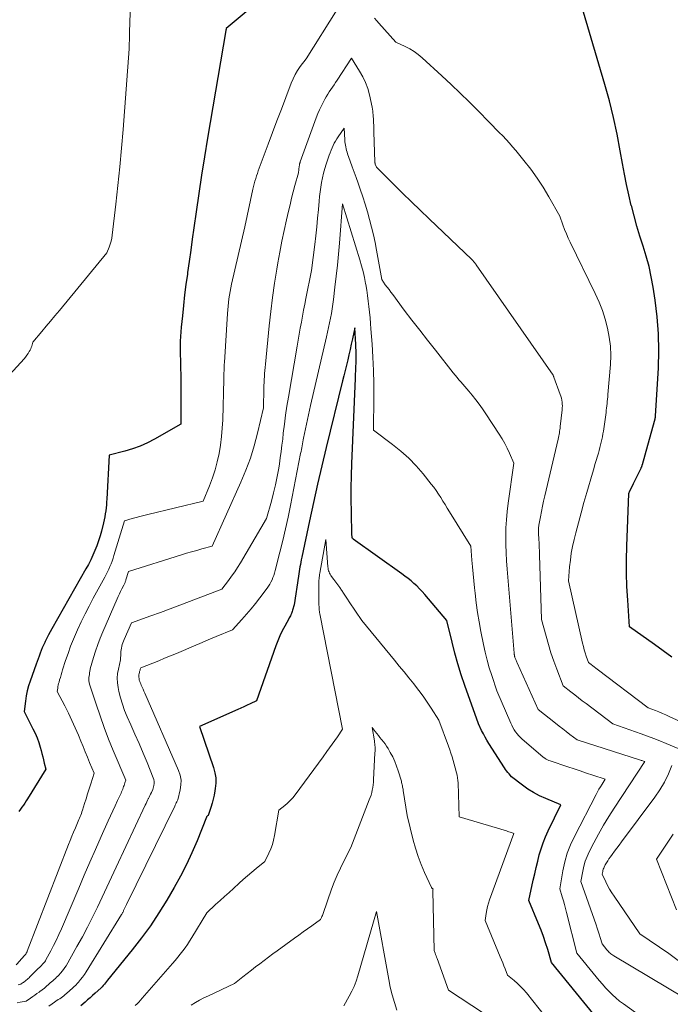
# Model space of a CAD drawing. Units: feet. Extents: x 1166672 to 1171672, y 7068870 to 7076370.
# Drawn here: x 1167310 to 1167478, y 7069450 to 7069705 of the extents above; entities that cross this region are included whole.
import ezdxf

# ---------------------------------------------------------------- set-up
doc = ezdxf.new("R2010")
doc.units = ezdxf.units.FT
doc.header["$MEASUREMENT"] = 0
doc.layers.add('Level 44', color=7, linetype='Continuous', lineweight=0)
doc.layers.add('Level 45', color=7, linetype='Continuous', lineweight=0)

msp = doc.modelspace()

# ---------------------------------------------------------------- linework, layer by layer
at = {"layer": 'Level 44', "color": 32, "linetype": 'Continuous', "lineweight": 30, "flags": 128}
for points, elevation in [([(1167385.61, 7069721.48), (1167362.99, 7069702.59), (1167362.98, 7069702.56), (1167362.97, 7069702.49), (1167362.96, 7069702.35), (1167362.95, 7069702.28), (1167362.94, 7069702.21), (1167362.93, 7069702.14), (1167362.92, 7069702.07), (1167358.15, 7069674.19), (1167357.37, 7069669.45), (1167356.61, 7069664.71), (1167355.91, 7069659.96), (1167355.23, 7069655.2), (1167354.66, 7069651.05), (1167354.25, 7069648.15), (1167353.85, 7069645.26), (1167353.44, 7069642.37), (1167353.03, 7069639.48), (1167352.97, 7069639.06), (1167352.61, 7069636.38), (1167352.26, 7069633.69), (1167351.95, 7069631.01), (1167351.67, 7069628.32), (1167351.37, 7069625.34), (1167351.27, 7069624.13), (1167351.19, 7069622.93), (1167351.14, 7069621.72), (1167351.12, 7069620.51), (1167351.12, 7069620.49), (1167351.13, 7069619.29), (1167351.14, 7069618.1), (1167351.16, 7069616.9), (1167351.19, 7069615.71), (1167351.22, 7069614.51), (1167351.25, 7069613.32), (1167351.26, 7069612.13), (1167351.26, 7069610.93), (1167351.24, 7069600.3), (1167344.5, 7069596.43), (1167342.65, 7069595.47), (1167340.77, 7069594.61), (1167338.82, 7069593.91), (1167336.83, 7069593.31), (1167332.78, 7069592.26), (1167332.15, 7069580.95), (1167332.1, 7069580.18), (1167332.04, 7069579.41), (1167331.96, 7069578.64), (1167331.87, 7069577.87), (1167331.76, 7069577.1), (1167331.63, 7069576.34), (1167331.47, 7069575.58), (1167331.3, 7069574.83), (1167330.75, 7069572.67), (1167330.4, 7069571.39), (1167330.01, 7069570.13), (1167329.56, 7069568.88), (1167329.08, 7069567.64), (1167328.54, 7069566.42), (1167327.98, 7069565.22), (1167327.37, 7069564.04), (1167326.73, 7069562.87), (1167317.95, 7069547.42), (1167317.5, 7069546.61), (1167317.06, 7069545.8), (1167316.65, 7069544.98), (1167316.24, 7069544.15), (1167316.09, 7069543.84), (1167315.78, 7069543.16), (1167315.47, 7069542.47), (1167315.19, 7069541.77), (1167314.91, 7069541.07), (1167314.65, 7069540.36), (1167314.39, 7069539.66), (1167314.13, 7069538.95), (1167313.88, 7069538.24), (1167312.34, 7069533.9), (1167311.94, 7069532.63), (1167311.59, 7069531.34), (1167311.32, 7069530.04), (1167311.1, 7069528.72), (1167310.75, 7069526.06), (1167313.06, 7069521.54), (1167313.61, 7069520.39), (1167314.11, 7069519.22), (1167314.53, 7069518.02), (1167314.91, 7069516.8), (1167315.14, 7069515.94), (1167315.36, 7069515.13), (1167315.57, 7069514.32), (1167315.77, 7069513.51), (1167315.96, 7069512.7), (1167316.34, 7069511.07), (1167311.68, 7069503.46), (1167311.32, 7069502.9), (1167310.96, 7069502.35), (1167310.58, 7069501.81), (1167310.2, 7069501.27), (1167309.8, 7069500.74), (1167309.42, 7069500.21)], 2260), ([(1167478.22, 7069540.08), (1167476, 7069541.71), (1167473.77, 7069543.31), (1167467.31, 7069547.88), (1167466.81, 7069554.83), (1167466.62, 7069558.31), (1167466.51, 7069561.79), (1167466.51, 7069565.27), (1167466.59, 7069568.75), (1167467.12, 7069582.39), (1167467.21, 7069582.65), (1167467.26, 7069582.77), (1167468.29, 7069584.98), (1167470.27, 7069588.95), (1167470.32, 7069589.06), (1167470.37, 7069589.17), (1167470.42, 7069589.29), (1167470.47, 7069589.4), (1167470.51, 7069589.52), (1167470.55, 7069589.64), (1167470.58, 7069589.76), (1167470.62, 7069589.88), (1167471.97, 7069594.87), (1167473.91, 7069601.66), (1167473.92, 7069601.72), (1167473.95, 7069601.93), (1167473.97, 7069602.04), (1167473.98, 7069602.15), (1167473.99, 7069602.26), (1167474, 7069602.37), (1167474.73, 7069614.84), (1167474.84, 7069619.24), (1167474.78, 7069623.64), (1167474.43, 7069628.02), (1167473.9, 7069632.39), (1167473.38, 7069635.73), (1167472.9, 7069638.41), (1167472.33, 7069641.07), (1167471.62, 7069643.7), (1167470.82, 7069646.31), (1167469.98, 7069648.91), (1167469.19, 7069651.52), (1167468.45, 7069654.15), (1167467.76, 7069656.79), (1167467.74, 7069656.86), (1167467.1, 7069659.55), (1167466.5, 7069662.25), (1167465.96, 7069664.96), (1167465.46, 7069667.68), (1167464.9, 7069670.93), (1167464.08, 7069675.27), (1167463.16, 7069679.58), (1167462.09, 7069683.85), (1167460.91, 7069688.11), (1167455.39, 7069706.8)], 2260), ([(1167458.14, 7069447.62), (1167447.09, 7069461.15), (1167446.12, 7069464.51), (1167445.6, 7069466.18), (1167445.05, 7069467.84), (1167444.44, 7069469.47), (1167443.78, 7069471.1), (1167441.21, 7069477.18), (1167442.39, 7069482.44), (1167442.77, 7069484.07), (1167443.15, 7069485.69), (1167443.54, 7069487.31), (1167443.95, 7069488.93), (1167444.4, 7069490.53), (1167444.93, 7069492.11), (1167445.55, 7069493.65), (1167446.23, 7069495.17), (1167449.52, 7069501.87), (1167445.62, 7069503.49), (1167444.03, 7069504.23), (1167442.49, 7069505.05), (1167441.02, 7069505.98), (1167439.59, 7069507), (1167436.81, 7069509.16), (1167436.13, 7069509.89), (1167435.8, 7069510.27), (1167435.49, 7069510.65), (1167435.2, 7069511.05), (1167434.92, 7069511.47), (1167430.93, 7069517.76), (1167430.43, 7069518.57), (1167429.94, 7069519.4), (1167429.49, 7069520.24), (1167429.05, 7069521.1), (1167428.21, 7069522.82), (1167424.69, 7069532.78), (1167423.77, 7069535.54), (1167422.9, 7069538.31), (1167422.13, 7069541.11), (1167421.41, 7069543.92), (1167420.07, 7069549.58), (1167414.35, 7069556.3), (1167413.69, 7069557.05), (1167413.01, 7069557.77), (1167412.29, 7069558.47), (1167411.55, 7069559.15), (1167410.79, 7069559.79), (1167410.02, 7069560.43), (1167409.23, 7069561.03), (1167408.42, 7069561.62), (1167395.8, 7069570.56), (1167395.71, 7069570.7), (1167395.67, 7069570.77), (1167395.64, 7069570.85), (1167395.61, 7069570.93), (1167395.59, 7069571.01), (1167395.58, 7069571.1), (1167395.56, 7069571.23), (1167395.54, 7069571.36), (1167395.53, 7069571.49), (1167395.53, 7069571.62), (1167395.38, 7069577.61), (1167395.33, 7069580.73), (1167395.33, 7069583.86), (1167395.39, 7069586.98), (1167395.49, 7069590.1), (1167396.43, 7069612.12), (1167396.47, 7069613.13), (1167396.5, 7069614.13), (1167396.54, 7069615.14), (1167396.57, 7069616.15), (1167396.6, 7069617.3), (1167396.61, 7069617.73), (1167396.61, 7069618.16), (1167396.61, 7069618.6), (1167396.59, 7069619.03), (1167396.59, 7069619.07), (1167396.57, 7069619.52), (1167396.55, 7069619.98), (1167396.52, 7069620.43), (1167396.5, 7069620.88), (1167396.23, 7069625.21), (1167395.65, 7069622.36), (1167395.36, 7069620.99), (1167395.06, 7069619.63), (1167394.75, 7069618.26), (1167394.43, 7069616.9), (1167394.11, 7069615.54), (1167393.78, 7069614.18), (1167393.44, 7069612.82), (1167393.11, 7069611.46), (1167388.86, 7069594.25), (1167387.72, 7069589.53), (1167386.61, 7069584.8), (1167385.55, 7069580.07), (1167384.53, 7069575.32), (1167382.55, 7069565.88), (1167382.42, 7069565.27), (1167382.3, 7069564.66), (1167382.19, 7069564.05), (1167382.08, 7069563.44), (1167381.98, 7069562.83), (1167381.88, 7069562.21), (1167381.78, 7069561.6), (1167381.69, 7069560.99), (1167380.57, 7069553.63), (1167380.18, 7069552.2), (1167380.09, 7069551.9), (1167379.99, 7069551.61), (1167379.87, 7069551.33), (1167379.74, 7069551.05), (1167379.6, 7069550.77), (1167379.46, 7069550.5), (1167379.31, 7069550.22), (1167379.16, 7069549.95), (1167378.13, 7069548.06), (1167377.5, 7069546.83), (1167376.9, 7069545.58), (1167376.37, 7069544.31), (1167375.88, 7069543.01), (1167370.86, 7069528.79), (1167369.24, 7069528.02), (1167368.43, 7069527.64), (1167367.61, 7069527.26), (1167366.8, 7069526.89), (1167365.98, 7069526.52), (1167356.09, 7069522.11), (1167359.72, 7069511.53), (1167360.07, 7069510.19), (1167360.29, 7069508.84), (1167360.3, 7069507.47), (1167360.18, 7069506.09), (1167360.07, 7069505.47), (1167359.87, 7069504.4), (1167359.63, 7069503.33), (1167359.35, 7069502.28), (1167359.03, 7069501.23), (1167358.35, 7069499.15), (1167358.16, 7069499.02), (1167358.08, 7069498.95), (1167358.01, 7069498.87), (1167357.95, 7069498.78), (1167357.9, 7069498.68), (1167355.47, 7069492.62), (1167354.15, 7069489.52), (1167352.74, 7069486.46), (1167351.2, 7069483.46), (1167349.56, 7069480.51), (1167347.68, 7069477.28), (1167345.62, 7069473.93), (1167343.46, 7069470.65), (1167341.15, 7069467.48), (1167338.73, 7069464.38), (1167332.34, 7069456.54), (1167331.8, 7069455.84), (1167331.52, 7069455.5), (1167331.23, 7069455.16), (1167330.93, 7069454.85), (1167330.61, 7069454.54), (1167329.12, 7069453.17), (1167328.48, 7069452.59), (1167327.83, 7069452.01), (1167327.17, 7069451.45), (1167326.51, 7069450.89), (1167325.39, 7069449.96)], 2250)]:
    msp.add_lwpolyline(points, dxfattribs=dict(at, elevation=elevation))
at = {"layer": 'Level 45', "color": 32, "linetype": 'Continuous', "lineweight": 0, "flags": 128}
for points, elevation in [([(1167338.32, 7069711.77), (1167338.02, 7069701.67), (1167338, 7069700.94), (1167337.98, 7069700.21), (1167337.97, 7069699.48), (1167337.96, 7069698.76), (1167337.94, 7069697.3), (1167336.34, 7069676.51), (1167335.94, 7069671.68), (1167335.5, 7069666.85), (1167335.01, 7069662.03), (1167334.48, 7069657.21), (1167333.55, 7069649.19), (1167333.42, 7069648.4), (1167333.26, 7069647.61), (1167333.04, 7069646.85), (1167332.77, 7069646.09), (1167332.18, 7069644.59), (1167319.88, 7069629.67), (1167318.75, 7069628.31), (1167317.61, 7069626.94), (1167316.47, 7069625.59), (1167315.33, 7069624.23), (1167313.03, 7069621.53), (1167312.85, 7069620.82), (1167312.75, 7069620.47), (1167312.63, 7069620.13), (1167312.48, 7069619.79), (1167312.31, 7069619.47), (1167312.1, 7069619.09), (1167311.8, 7069618.59), (1167311.47, 7069618.11), (1167311.12, 7069617.65), (1167310.74, 7069617.2), (1167307.05, 7069613.16)], 2262), ([(1167391.73, 7069707.48), (1167383.66, 7069694.72), (1167382.17, 7069692.75), (1167381.47, 7069691.73), (1167380.83, 7069690.69), (1167380.28, 7069689.59), (1167379.8, 7069688.46), (1167378.4, 7069684.74), (1167377.27, 7069681.72), (1167376.14, 7069678.7), (1167375, 7069675.68), (1167373.87, 7069672.66), (1167371.56, 7069666.48), (1167371.31, 7069665.81), (1167371.08, 7069665.14), (1167370.85, 7069664.47), (1167370.63, 7069663.79), (1167370.43, 7069663.11), (1167370.24, 7069662.42), (1167370.07, 7069661.73), (1167369.91, 7069661.04), (1167367.84, 7069651.29), (1167364.4, 7069636.45), (1167364.2, 7069635.52), (1167364.01, 7069634.58), (1167363.85, 7069633.65), (1167363.71, 7069632.71), (1167363.58, 7069631.76), (1167363.48, 7069630.82), (1167363.39, 7069629.87), (1167363.32, 7069628.92), (1167362.54, 7069616.24), (1167362.51, 7069615.71), (1167362.49, 7069615.17), (1167362.46, 7069614.64), (1167362.45, 7069614.11), (1167362.43, 7069613.57), (1167362.42, 7069613.04), (1167362.4, 7069612.51), (1167362.39, 7069611.97), (1167362.1, 7069601.45), (1167361.99, 7069599.26), (1167361.81, 7069597.07), (1167361.53, 7069594.9), (1167361.18, 7069592.73), (1167361.17, 7069592.69), (1167360.71, 7069590.57), (1167360.15, 7069588.47), (1167359.47, 7069586.41), (1167358.7, 7069584.38), (1167357.02, 7069580.35), (1167342.71, 7069576.92), (1167341.71, 7069576.67), (1167340.71, 7069576.42), (1167339.71, 7069576.15), (1167338.72, 7069575.87), (1167336.73, 7069575.3), (1167333.99, 7069566.34), (1167333.76, 7069565.62), (1167333.51, 7069564.9), (1167333.24, 7069564.19), (1167332.96, 7069563.49), (1167332.66, 7069562.8), (1167332.34, 7069562.11), (1167332, 7069561.44), (1167331.65, 7069560.77), (1167328.65, 7069555.29), (1167327.57, 7069553.27), (1167326.53, 7069551.23), (1167325.53, 7069549.17), (1167324.56, 7069547.1), (1167324.29, 7069546.49), (1167323.51, 7069544.69), (1167322.79, 7069542.89), (1167322.12, 7069541.05), (1167321.5, 7069539.2), (1167320.73, 7069536.78), (1167320.53, 7069536.13), (1167320.33, 7069535.48), (1167320.13, 7069534.82), (1167319.94, 7069534.17), (1167319.79, 7069533.64), (1167319.68, 7069533.24), (1167319.59, 7069532.84), (1167319.52, 7069532.44), (1167319.46, 7069532.04), (1167319.35, 7069531.23), (1167321.27, 7069527.5), (1167322.2, 7069525.62), (1167323.11, 7069523.72), (1167323.97, 7069521.81), (1167324.8, 7069519.88), (1167325.42, 7069518.38), (1167325.99, 7069517), (1167326.56, 7069515.62), (1167327.13, 7069514.24), (1167327.7, 7069512.86), (1167328.84, 7069510.1), (1167327.98, 7069507.29), (1167327.58, 7069506.01), (1167327.19, 7069504.74), (1167326.8, 7069503.47), (1167326.4, 7069502.2), (1167325.86, 7069500.47), (1167325.73, 7069500.06), (1167325.59, 7069499.66), (1167325.44, 7069499.26), (1167325.28, 7069498.86), (1167325.11, 7069498.46), (1167324.95, 7069498.06), (1167324.78, 7069497.66), (1167324.61, 7069497.27), (1167324.02, 7069495.92), (1167323.56, 7069494.85), (1167323.11, 7069493.78), (1167322.67, 7069492.7), (1167322.24, 7069491.61), (1167311.57, 7069464.05), (1167311.52, 7069463.92), (1167311.46, 7069463.8), (1167311.4, 7069463.67), (1167311.34, 7069463.55), (1167311.23, 7069463.33), (1167311.15, 7069463.23), (1167311.09, 7069463.18), (1167310.64, 7069462.65), (1167310.42, 7069462.39), (1167310.19, 7069462.13), (1167309.96, 7069461.88), (1167309.73, 7069461.62), (1167308.75, 7069460.57)], 2258), ([(1167488.49, 7069519.74), (1167477.56, 7069524.75), (1167476.67, 7069525.15), (1167475.77, 7069525.54), (1167474.87, 7069525.9), (1167473.96, 7069526.26), (1167472.14, 7069526.95), (1167458.91, 7069536.97), (1167458.53, 7069537.26), (1167458.15, 7069537.55), (1167457.78, 7069537.84), (1167457.4, 7069538.13), (1167456.65, 7069538.71), (1167456.08, 7069540.35), (1167455.81, 7069541.17), (1167455.56, 7069542), (1167455.34, 7069542.83), (1167455.14, 7069543.67), (1167451.52, 7069559.82), (1167451.8, 7069563.4), (1167451.99, 7069565.18), (1167452.23, 7069566.95), (1167452.56, 7069568.71), (1167452.95, 7069570.46), (1167453.39, 7069572.2), (1167454.06, 7069574.81), (1167454.75, 7069577.41), (1167455.48, 7069580.01), (1167456.22, 7069582.6), (1167457.71, 7069587.64), (1167458.03, 7069588.74), (1167458.35, 7069589.83), (1167458.67, 7069590.93), (1167458.99, 7069592.03), (1167459.22, 7069592.83), (1167459.41, 7069593.53), (1167459.6, 7069594.23), (1167459.79, 7069594.94), (1167459.97, 7069595.64), (1167460.13, 7069596.35), (1167460.28, 7069597.06), (1167460.41, 7069597.77), (1167460.52, 7069598.49), (1167461.2, 7069603.3), (1167461.27, 7069603.88), (1167461.35, 7069604.46), (1167461.42, 7069605.04), (1167461.48, 7069605.61), (1167461.54, 7069606.19), (1167461.6, 7069606.77), (1167461.65, 7069607.35), (1167461.7, 7069607.93), (1167462.33, 7069615.73), (1167462.41, 7069618.09), (1167462.34, 7069620.45), (1167462.05, 7069622.79), (1167461.61, 7069625.12), (1167460.99, 7069627.41), (1167460.27, 7069629.66), (1167459.4, 7069631.87), (1167458.43, 7069634.04), (1167451.96, 7069647.31), (1167451.45, 7069648.41), (1167450.96, 7069649.53), (1167450.51, 7069650.65), (1167450.08, 7069651.79), (1167449.27, 7069654.08), (1167446.46, 7069659.08), (1167444.99, 7069661.53), (1167443.44, 7069663.93), (1167441.76, 7069666.24), (1167439.99, 7069668.49), (1167437.85, 7069671.08), (1167437.04, 7069672.03), (1167436.21, 7069672.97), (1167435.36, 7069673.89), (1167434.49, 7069674.8), (1167433.61, 7069675.69), (1167432.74, 7069676.59), (1167431.86, 7069677.48), (1167430.98, 7069678.38), (1167428.15, 7069681.27), (1167425.84, 7069683.59), (1167423.51, 7069685.88), (1167421.14, 7069688.14), (1167418.75, 7069690.38), (1167413.68, 7069695.03), (1167412.67, 7069695.88), (1167411.6, 7069696.66), (1167410.47, 7069697.33), (1167409.28, 7069697.93), (1167406.85, 7069699.02), (1167402.51, 7069703.96), (1167401.93, 7069704.6), (1167401.34, 7069705.22)], 2258), ([(1167479.88, 7069516.42), (1167476.72, 7069517.77), (1167475.13, 7069518.42), (1167473.54, 7069519.06), (1167471.93, 7069519.66), (1167470.31, 7069520.24), (1167462.94, 7069522.8), (1167456.06, 7069528.05), (1167455.07, 7069528.8), (1167454.09, 7069529.56), (1167453.1, 7069530.33), (1167452.12, 7069531.09), (1167450.16, 7069532.63), (1167448.48, 7069536.96), (1167447.7, 7069539.06), (1167446.97, 7069541.17), (1167446.31, 7069543.31), (1167445.7, 7069545.46), (1167444.55, 7069549.79), (1167444.03, 7069566.48), (1167444, 7069567.49), (1167443.96, 7069568.5), (1167443.91, 7069569.52), (1167443.86, 7069570.53), (1167443.77, 7069572), (1167443.76, 7069572.27), (1167443.75, 7069572.55), (1167443.75, 7069572.83), (1167443.76, 7069573.1), (1167443.77, 7069573.38), (1167443.79, 7069573.65), (1167443.83, 7069573.93), (1167443.87, 7069574.2), (1167444.27, 7069576.37), (1167444.52, 7069577.72), (1167444.79, 7069579.07), (1167445.08, 7069580.42), (1167445.39, 7069581.76), (1167448.8, 7069596.43), (1167448.89, 7069596.83), (1167448.98, 7069597.24), (1167449.06, 7069597.65), (1167449.14, 7069598.05), (1167449.21, 7069598.46), (1167449.27, 7069598.87), (1167449.33, 7069599.28), (1167449.38, 7069599.7), (1167449.85, 7069603.98), (1167449.89, 7069604.49), (1167449.91, 7069605), (1167449.89, 7069605.51), (1167449.86, 7069606.02), (1167449.79, 7069606.53), (1167449.69, 7069607.02), (1167449.56, 7069607.51), (1167449.39, 7069608), (1167447.7, 7069612.44), (1167447.69, 7069612.46), (1167447.69, 7069612.48), (1167447.68, 7069612.5), (1167447.67, 7069612.52), (1167447.64, 7069612.59), (1167447.63, 7069612.61), (1167447.63, 7069612.63), (1167447.62, 7069612.65), (1167447.61, 7069612.67), (1167447.5, 7069612.97), (1167427.66, 7069641.48), (1167427.53, 7069641.66), (1167427.4, 7069641.84), (1167427.26, 7069642.01), (1167427.12, 7069642.19), (1167426.98, 7069642.35), (1167426.83, 7069642.52), (1167426.68, 7069642.67), (1167426.52, 7069642.83), (1167415.46, 7069653.4), (1167413.17, 7069655.6), (1167410.89, 7069657.81), (1167408.62, 7069660.03), (1167406.35, 7069662.25), (1167401.83, 7069666.71), (1167401.55, 7069667.53), (1167401.53, 7069667.59), (1167401.51, 7069667.65), (1167401.5, 7069667.71), (1167401.48, 7069667.77), (1167401.47, 7069667.84), (1167401.46, 7069667.9), (1167401.46, 7069667.96), (1167401.45, 7069668.03), (1167401.22, 7069675.88), (1167401.2, 7069676.45), (1167401.18, 7069677.02), (1167401.15, 7069677.59), (1167401.13, 7069678.16), (1167401.12, 7069678.32), (1167401.09, 7069678.81), (1167401.07, 7069679.3), (1167401.04, 7069679.79), (1167401.01, 7069680.28), (1167400.96, 7069680.76), (1167400.91, 7069681.25), (1167400.83, 7069681.73), (1167400.73, 7069682.21), (1167400.03, 7069685.42), (1167399.59, 7069687.04), (1167399.04, 7069688.61), (1167398.33, 7069690.12), (1167397.5, 7069691.58), (1167395.38, 7069694.94), (1167391.71, 7069689.21), (1167391.31, 7069688.6), (1167390.91, 7069687.99), (1167390.5, 7069687.39), (1167390.08, 7069686.79), (1167389.67, 7069686.18), (1167389.27, 7069685.57), (1167388.89, 7069684.94), (1167388.52, 7069684.31), (1167388.14, 7069683.61), (1167387.62, 7069682.62), (1167387.13, 7069681.6), (1167386.68, 7069680.57), (1167386.28, 7069679.51), (1167382.16, 7069668.09), (1167382.12, 7069667.96), (1167382.07, 7069667.83), (1167382.04, 7069667.69), (1167382, 7069667.56), (1167381.97, 7069667.42), (1167381.95, 7069667.29), (1167381.92, 7069667.15), (1167381.9, 7069667.02), (1167381.69, 7069665.28), (1167380.79, 7069661.97), (1167380.36, 7069660.33), (1167379.93, 7069658.68), (1167379.53, 7069657.03), (1167379.14, 7069655.37), (1167378.62, 7069653.14), (1167378.01, 7069650.37), (1167377.42, 7069647.59), (1167376.88, 7069644.79), (1167376.38, 7069642), (1167376.09, 7069640.35), (1167375.5, 7069636.71), (1167374.97, 7069633.07), (1167374.52, 7069629.42), (1167374.12, 7069625.76), (1167373.15, 7069615.77), (1167373.08, 7069614.99), (1167373.01, 7069614.21), (1167372.95, 7069613.43), (1167372.9, 7069612.65), (1167372.85, 7069611.86), (1167372.81, 7069611.08), (1167372.78, 7069610.3), (1167372.76, 7069609.52), (1167372.66, 7069604.52), (1167371.11, 7069597.98), (1167370.24, 7069594.74), (1167369.25, 7069591.54), (1167368.08, 7069588.4), (1167366.8, 7069585.3), (1167359.36, 7069568.74), (1167356.71, 7069568.04), (1167355.39, 7069567.68), (1167354.07, 7069567.3), (1167352.76, 7069566.91), (1167351.45, 7069566.51), (1167337.76, 7069562.21), (1167337.1, 7069560.04), (1167337.04, 7069559.86), (1167336.98, 7069559.69), (1167336.92, 7069559.52), (1167336.85, 7069559.35), (1167336.77, 7069559.18), (1167336.7, 7069559.01), (1167336.62, 7069558.85), (1167336.54, 7069558.68), (1167336.04, 7069557.73), (1167335.71, 7069557.08), (1167335.4, 7069556.44), (1167335.1, 7069555.78), (1167334.8, 7069555.12), (1167331.1, 7069546.6), (1167330.43, 7069544.97), (1167329.8, 7069543.32), (1167329.23, 7069541.65), (1167328.71, 7069539.97), (1167327.87, 7069537.05), (1167327.81, 7069536.81), (1167327.76, 7069536.57), (1167327.72, 7069536.34), (1167327.69, 7069536.09), (1167327.64, 7069535.61), (1167327.54, 7069534.77), (1167327.52, 7069534.35), (1167327.53, 7069533.94), (1167327.6, 7069533.53), (1167327.7, 7069533.12), (1167329.4, 7069527.88), (1167330.41, 7069524.87), (1167331.48, 7069521.88), (1167332.62, 7069518.91), (1167333.81, 7069515.97), (1167337.04, 7069508.27), (1167336.83, 7069507.59), (1167336.73, 7069507.26), (1167336.62, 7069506.92), (1167336.5, 7069506.59), (1167336.38, 7069506.26), (1167336.25, 7069505.92), (1167336.12, 7069505.59), (1167335.98, 7069505.26), (1167335.83, 7069504.94), (1167334.92, 7069502.97), (1167334.31, 7069501.66), (1167333.71, 7069500.35), (1167333.11, 7069499.04), (1167332.52, 7069497.72), (1167330.71, 7069493.71), (1167329.22, 7069490.38), (1167327.75, 7069487.05), (1167326.3, 7069483.71), (1167324.87, 7069480.36), (1167320.43, 7069469.87), (1167319.78, 7069468.41), (1167319.11, 7069466.96), (1167318.4, 7069465.53), (1167317.65, 7069464.12), (1167316.41, 7069461.83), (1167316.26, 7069461.58), (1167316.09, 7069461.33), (1167315.91, 7069461.09), (1167315.72, 7069460.87), (1167315.63, 7069460.77), (1167315.47, 7069460.6), (1167315.32, 7069460.43), (1167315.15, 7069460.27), (1167314.98, 7069460.11), (1167314.82, 7069459.95), (1167314.65, 7069459.79), (1167314.48, 7069459.63), (1167314.32, 7069459.47), (1167312.26, 7069457.4), (1167312.03, 7069457.18), (1167311.8, 7069456.96), (1167311.56, 7069456.76), (1167311.31, 7069456.56), (1167311.25, 7069456.51), (1167311.03, 7069456.34), (1167310.81, 7069456.17), (1167310.58, 7069456), (1167310.35, 7069455.84), (1167309.89, 7069455.52), (1167309.21, 7069455.39)], 2256), ([(1167481.55, 7069451.93), (1167463.19, 7069462.86), (1167462.94, 7069463.01), (1167462.7, 7069463.18), (1167462.47, 7069463.36), (1167462.25, 7069463.56), (1167462.04, 7069463.76), (1167461.84, 7069463.97), (1167461.64, 7069464.19), (1167461.45, 7069464.41), (1167460.17, 7069465.98), (1167459.7, 7069467.61), (1167459.46, 7069468.43), (1167459.2, 7069469.24), (1167458.94, 7069470.05), (1167458.66, 7069470.85), (1167454.73, 7069482.06), (1167455.19, 7069484.71), (1167455.48, 7069486.02), (1167455.84, 7069487.3), (1167456.32, 7069488.54), (1167456.88, 7069489.76), (1167458.06, 7069492.03), (1167459.3, 7069494.34), (1167460.58, 7069496.62), (1167461.94, 7069498.86), (1167463.34, 7069501.07), (1167471.21, 7069513.07), (1167470.85, 7069513.19), (1167470.68, 7069513.25), (1167470.5, 7069513.31), (1167470.32, 7069513.37), (1167470.14, 7069513.42), (1167453.74, 7069518.66), (1167451.87, 7069520.1), (1167450.93, 7069520.82), (1167450, 7069521.55), (1167449.07, 7069522.27), (1167448.14, 7069523.01), (1167443.67, 7069526.54), (1167438.24, 7069538.6), (1167438.15, 7069538.8), (1167438.06, 7069539.01), (1167437.97, 7069539.21), (1167437.88, 7069539.42), (1167437.7, 7069539.83), (1167437.64, 7069540.02), (1167437.61, 7069540.12), (1167437.58, 7069540.21), (1167437.56, 7069540.31), (1167437.54, 7069540.41), (1167437.53, 7069540.5), (1167437.5, 7069540.64), (1167437.48, 7069540.79), (1167437.47, 7069540.93), (1167437.45, 7069541.07), (1167435.63, 7069562.82), (1167435.48, 7069564.94), (1167435.37, 7069567.07), (1167435.31, 7069569.21), (1167435.28, 7069571.34), (1167435.33, 7069573.47), (1167435.44, 7069575.6), (1167435.63, 7069577.72), (1167435.89, 7069579.84), (1167437.36, 7069590.24), (1167436.24, 7069592.81), (1167435.66, 7069594.07), (1167435.02, 7069595.32), (1167434.33, 7069596.53), (1167433.59, 7069597.72), (1167430.11, 7069603.01), (1167429.28, 7069604.23), (1167428.43, 7069605.43), (1167427.53, 7069606.61), (1167426.62, 7069607.76), (1167425.73, 7069608.83), (1167425.23, 7069609.44), (1167424.73, 7069610.03), (1167424.22, 7069610.62), (1167423.71, 7069611.21), (1167423.19, 7069611.8), (1167422.69, 7069612.39), (1167422.19, 7069612.99), (1167421.7, 7069613.6), (1167417.08, 7069619.42), (1167415.05, 7069622), (1167413.03, 7069624.59), (1167411.03, 7069627.2), (1167409.05, 7069629.81), (1167406.06, 7069633.78), (1167405.58, 7069634.42), (1167405.1, 7069635.07), (1167404.63, 7069635.71), (1167404.15, 7069636.36), (1167403.21, 7069637.66), (1167401.87, 7069645.24), (1167401.48, 7069647.25), (1167401.07, 7069649.25), (1167400.6, 7069651.24), (1167400.09, 7069653.22), (1167399.54, 7069655.19), (1167398.95, 7069657.15), (1167398.32, 7069659.09), (1167397.66, 7069661.03), (1167397.09, 7069662.64), (1167396.6, 7069664.04), (1167396.1, 7069665.45), (1167395.59, 7069666.85), (1167395.09, 7069668.25), (1167394.39, 7069670.19), (1167394.25, 7069670.62), (1167394.11, 7069671.06), (1167394, 7069671.5), (1167393.9, 7069671.95), (1167393.81, 7069672.4), (1167393.74, 7069672.85), (1167393.69, 7069673.31), (1167393.66, 7069673.76), (1167393.48, 7069676.79), (1167391.98, 7069674.61), (1167391.62, 7069674.06), (1167391.27, 7069673.49), (1167390.95, 7069672.91), (1167390.65, 7069672.31), (1167390.38, 7069671.71), (1167390.12, 7069671.1), (1167389.88, 7069670.48), (1167389.65, 7069669.85), (1167388.87, 7069667.53), (1167388.5, 7069666.37), (1167388.17, 7069665.19), (1167387.9, 7069664), (1167387.66, 7069662.8), (1167387.47, 7069661.59), (1167387.3, 7069660.38), (1167387.15, 7069659.17), (1167387.03, 7069657.95), (1167386.85, 7069655.83), (1167386.64, 7069653.55), (1167386.41, 7069651.28), (1167386.16, 7069649), (1167385.9, 7069646.73), (1167385.08, 7069640.02), (1167383.63, 7069632.82), (1167383.32, 7069631.28), (1167383.03, 7069629.74), (1167382.73, 7069628.2), (1167382.45, 7069626.66), (1167382.17, 7069625.12), (1167381.9, 7069623.57), (1167381.63, 7069622.03), (1167381.36, 7069620.49), (1167379.1, 7069607.3), (1167378.72, 7069604.96), (1167378.37, 7069602.62), (1167378.06, 7069600.28), (1167377.78, 7069597.93), (1167377.61, 7069596.44), (1167377.42, 7069594.83), (1167377.22, 7069593.23), (1167377, 7069591.63), (1167376.76, 7069590.03), (1167376.58, 7069588.91), (1167376.21, 7069586.76), (1167375.78, 7069584.63), (1167375.28, 7069582.51), (1167374.72, 7069580.4), (1167373.47, 7069575.95), (1167366.68, 7069564.45), (1167365.96, 7069563.27), (1167365.21, 7069562.11), (1167364.41, 7069560.98), (1167363.59, 7069559.87), (1167361.91, 7069557.67), (1167353.54, 7069554.43), (1167351.05, 7069553.48), (1167348.55, 7069552.54), (1167346.04, 7069551.63), (1167343.53, 7069550.73), (1167338.49, 7069548.97), (1167336.62, 7069544.62), (1167336.45, 7069544.19), (1167336.29, 7069543.76), (1167336.15, 7069543.31), (1167336.02, 7069542.87), (1167335.92, 7069542.41), (1167335.84, 7069541.96), (1167335.79, 7069541.5), (1167335.75, 7069541.04), (1167335.68, 7069539.37), (1167335.14, 7069537), (1167334.95, 7069535.82), (1167334.86, 7069534.63), (1167334.92, 7069533.45), (1167335.08, 7069532.26), (1167335.29, 7069531.23), (1167335.69, 7069529.55), (1167336.17, 7069527.89), (1167336.75, 7069526.27), (1167337.41, 7069524.66), (1167338.34, 7069522.6), (1167339.42, 7069520.17), (1167340.48, 7069517.74), (1167341.52, 7069515.29), (1167342.55, 7069512.84), (1167344.17, 7069508.91), (1167344.32, 7069508.41), (1167344.41, 7069507.92), (1167344.4, 7069507.41), (1167344.32, 7069506.9), (1167344.07, 7069505.87), (1167343.68, 7069505.08), (1167343.48, 7069504.69), (1167343.28, 7069504.29), (1167343.09, 7069503.9), (1167342.89, 7069503.5), (1167342.88, 7069503.47), (1167342.68, 7069503.06), (1167342.48, 7069502.65), (1167342.28, 7069502.24), (1167342.09, 7069501.82), (1167334.59, 7069485.8), (1167333.37, 7069483.2), (1167332.15, 7069480.6), (1167330.93, 7069478.01), (1167329.71, 7069475.41), (1167328.46, 7069472.82), (1167327.17, 7069470.26), (1167325.82, 7069467.73), (1167324.42, 7069465.23), (1167321.6, 7069460.3), (1167321.3, 7069459.81), (1167320.98, 7069459.34), (1167320.64, 7069458.9), (1167320.27, 7069458.46), (1167320.09, 7069458.27), (1167319.79, 7069457.95), (1167319.48, 7069457.63), (1167319.16, 7069457.32), (1167318.84, 7069457.02), (1167318.51, 7069456.73), (1167318.18, 7069456.43), (1167317.85, 7069456.14), (1167317.52, 7069455.85), (1167317.1, 7069455.47), (1167316.55, 7069455), (1167316, 7069454.54), (1167315.43, 7069454.1), (1167314.85, 7069453.66), (1167314.63, 7069453.5), (1167314.08, 7069453.11), (1167313.54, 7069452.72), (1167312.99, 7069452.33), (1167312.44, 7069451.95), (1167311.34, 7069451.18), (1167309.74, 7069450.87), (1167308.95, 7069450.71)], 2254), ([(1167468.84, 7069448.18), (1167465.72, 7069450.41), (1167464.73, 7069451.17), (1167463.76, 7069451.96), (1167462.84, 7069452.8), (1167461.95, 7069453.68), (1167461.1, 7069454.6), (1167460.25, 7069455.52), (1167459.44, 7069456.47), (1167458.63, 7069457.43), (1167453.63, 7069463.56), (1167451.02, 7069474.04), (1167450.75, 7069475.07), (1167450.47, 7069476.09), (1167450.17, 7069477.11), (1167449.86, 7069478.12), (1167449.22, 7069480.14), (1167450.03, 7069484.81), (1167450.54, 7069487.12), (1167451.18, 7069489.37), (1167452.03, 7069491.56), (1167453.02, 7069493.7), (1167458.63, 7069504.56), (1167459, 7069505.24), (1167459.37, 7069505.91), (1167459.77, 7069506.56), (1167460.18, 7069507.21), (1167461.02, 7069508.49), (1167457.79, 7069509.57), (1167456.18, 7069510.1), (1167454.56, 7069510.64), (1167452.95, 7069511.18), (1167451.33, 7069511.72), (1167446.75, 7069513.25), (1167446.41, 7069513.38), (1167446.08, 7069513.52), (1167445.77, 7069513.69), (1167445.46, 7069513.87), (1167444.85, 7069514.27), (1167439.54, 7069518.88), (1167439.07, 7069519.32), (1167438.62, 7069519.78), (1167438.21, 7069520.27), (1167437.83, 7069520.78), (1167437.47, 7069521.32), (1167437.14, 7069521.87), (1167436.85, 7069522.45), (1167436.57, 7069523.03), (1167432.95, 7069531.33), (1167431.64, 7069535.3), (1167431.02, 7069537.29), (1167430.46, 7069539.29), (1167429.96, 7069541.32), (1167429.52, 7069543.36), (1167428.86, 7069546.71), (1167428.4, 7069549.18), (1167427.99, 7069551.64), (1167427.65, 7069554.12), (1167427.35, 7069556.61), (1167427.19, 7069558.03), (1167427.01, 7069559.81), (1167426.83, 7069561.59), (1167426.67, 7069563.38), (1167426.51, 7069565.16), (1167426.22, 7069568.73), (1167420.72, 7069577.67), (1167420.16, 7069578.58), (1167419.6, 7069579.49), (1167419.05, 7069580.41), (1167418.49, 7069581.32), (1167417.92, 7069582.23), (1167417.33, 7069583.12), (1167416.7, 7069583.98), (1167416.04, 7069584.82), (1167413.91, 7069587.45), (1167412.1, 7069589.52), (1167410.2, 7069591.5), (1167408.15, 7069593.32), (1167406.01, 7069595.05), (1167401.06, 7069598.75), (1167401.16, 7069607.37), (1167401.15, 7069610.78), (1167401.09, 7069614.19), (1167400.93, 7069617.59), (1167400.72, 7069621), (1167400.43, 7069624.91), (1167400.31, 7069626.36), (1167400.19, 7069627.8), (1167400.05, 7069629.24), (1167399.91, 7069630.68), (1167399.74, 7069632.12), (1167399.55, 7069633.55), (1167399.33, 7069634.98), (1167399.09, 7069636.41), (1167399.05, 7069636.66), (1167398.74, 7069638.21), (1167398.4, 7069639.74), (1167398, 7069641.27), (1167397.56, 7069642.78), (1167393.07, 7069657.3), (1167392.27, 7069647.06), (1167392.03, 7069644.22), (1167391.77, 7069641.39), (1167391.46, 7069638.57), (1167391.13, 7069635.74), (1167390.74, 7069632.55), (1167390.57, 7069631.33), (1167390.39, 7069630.11), (1167390.19, 7069628.89), (1167389.96, 7069627.68), (1167389.72, 7069626.47), (1167389.47, 7069625.26), (1167389.21, 7069624.05), (1167388.93, 7069622.85), (1167384.8, 7069605.15), (1167383.01, 7069596.71), (1167382.91, 7069596.21), (1167382.81, 7069595.71), (1167382.72, 7069595.21), (1167382.63, 7069594.71), (1167382.54, 7069594.21), (1167382.45, 7069593.71), (1167382.35, 7069593.21), (1167382.26, 7069592.72), (1167379.65, 7069579.3), (1167379.03, 7069576.27), (1167378.37, 7069573.24), (1167377.66, 7069570.22), (1167376.91, 7069567.21), (1167375.68, 7069562.43), (1167375.51, 7069561.82), (1167375.32, 7069561.22), (1167375.1, 7069560.63), (1167374.86, 7069560.04), (1167374.58, 7069559.48), (1167374.28, 7069558.92), (1167373.95, 7069558.39), (1167373.58, 7069557.88), (1167371.68, 7069555.39), (1167370.56, 7069553.97), (1167369.43, 7069552.57), (1167368.26, 7069551.19), (1167367.07, 7069549.84), (1167364.66, 7069547.15), (1167360.43, 7069545.39), (1167358.31, 7069544.51), (1167356.2, 7069543.62), (1167354.09, 7069542.73), (1167351.98, 7069541.83), (1167350.14, 7069541.05), (1167348.62, 7069540.4), (1167347.09, 7069539.77), (1167345.56, 7069539.15), (1167344.03, 7069538.53), (1167340.95, 7069537.32), (1167340.81, 7069536.93), (1167340.74, 7069536.74), (1167340.68, 7069536.54), (1167340.62, 7069536.34), (1167340.57, 7069536.14), (1167340.51, 7069535.88), (1167340.45, 7069535.54), (1167340.42, 7069535.21), (1167340.43, 7069534.87), (1167340.47, 7069534.53), (1167340.47, 7069534.5), (1167340.55, 7069534.16), (1167340.64, 7069533.81), (1167340.76, 7069533.48), (1167340.9, 7069533.15), (1167341.06, 7069532.8), (1167341.3, 7069532.3), (1167341.53, 7069531.8), (1167341.75, 7069531.3), (1167341.97, 7069530.8), (1167350.71, 7069510.78), (1167351.1, 7069509.55), (1167351.33, 7069508.31), (1167351.31, 7069507.05), (1167351.13, 7069505.77), (1167350.5, 7069503.2), (1167350.23, 7069502.66), (1167350.09, 7069502.38), (1167349.96, 7069502.11), (1167349.82, 7069501.84), (1167349.69, 7069501.56), (1167337.24, 7069476.12), (1167336.57, 7069474.71), (1167336.5, 7069474.55), (1167336.42, 7069474.4), (1167336.35, 7069474.25), (1167336.27, 7069474.1), (1167336.19, 7069473.95), (1167336.1, 7069473.8), (1167336.02, 7069473.65), (1167335.93, 7069473.51), (1167326.83, 7069458.74), (1167326.37, 7069458.04), (1167325.88, 7069457.35), (1167325.35, 7069456.7), (1167324.81, 7069456.06), (1167324.55, 7069455.77), (1167324.1, 7069455.3), (1167323.64, 7069454.83), (1167323.17, 7069454.39), (1167322.68, 7069453.95), (1167322.35, 7069453.66), (1167322.02, 7069453.38), (1167321.69, 7069453.1), (1167321.35, 7069452.83), (1167321.01, 7069452.55), (1167320.67, 7069452.29), (1167320.32, 7069452.03), (1167319.97, 7069451.78), (1167319.61, 7069451.53), (1167318.02, 7069450.45), (1167317.15, 7069449.86)], 2252), ([(1167447.23, 7069445), (1167440.61, 7069453.29), (1167439.88, 7069454.15), (1167439.12, 7069454.97), (1167438.3, 7069455.74), (1167437.46, 7069456.48), (1167435.71, 7069457.9), (1167435.11, 7069459.48), (1167434.8, 7069460.27), (1167434.49, 7069461.06), (1167434.18, 7069461.84), (1167433.86, 7069462.62), (1167429.94, 7069472.01), (1167430.2, 7069473.83), (1167430.36, 7069474.73), (1167430.55, 7069475.62), (1167430.81, 7069476.5), (1167431.09, 7069477.37), (1167437.36, 7069494.49), (1167436.74, 7069494.71), (1167436.42, 7069494.82), (1167436.11, 7069494.93), (1167435.79, 7069495.03), (1167435.48, 7069495.13), (1167423.24, 7069498.82), (1167422.95, 7069507.54), (1167422.9, 7069508.2), (1167422.82, 7069508.86), (1167422.7, 7069509.52), (1167422.55, 7069510.17), (1167422.19, 7069511.46), (1167421.67, 7069513.35), (1167421.4, 7069514.29), (1167421.11, 7069515.22), (1167420.79, 7069516.15), (1167420.46, 7069517.07), (1167417.96, 7069523.76), (1167415.99, 7069526.91), (1167414.97, 7069528.46), (1167413.92, 7069529.99), (1167412.82, 7069531.48), (1167411.68, 7069532.95), (1167411.51, 7069533.15), (1167410.26, 7069534.7), (1167409, 7069536.24), (1167407.74, 7069537.78), (1167406.48, 7069539.31), (1167398.05, 7069549.53), (1167394.83, 7069554.36), (1167394.34, 7069555.1), (1167393.85, 7069555.83), (1167393.36, 7069556.57), (1167392.87, 7069557.31), (1167392.83, 7069557.39), (1167392.35, 7069558.09), (1167391.87, 7069558.78), (1167391.37, 7069559.46), (1167390.87, 7069560.13), (1167390.25, 7069560.94), (1167390.05, 7069561.21), (1167389.88, 7069561.49), (1167389.73, 7069561.79), (1167389.6, 7069562.1), (1167389.49, 7069562.42), (1167389.41, 7069562.74), (1167389.35, 7069563.07), (1167389.31, 7069563.4), (1167388.73, 7069570.51), (1167387.22, 7069561.8), (1167387.16, 7069561.44), (1167387.11, 7069561.07), (1167387.07, 7069560.7), (1167387.03, 7069560.34), (1167387, 7069559.97), (1167386.98, 7069559.6), (1167386.97, 7069559.23), (1167386.97, 7069558.86), (1167387, 7069553.79), (1167387, 7069553.47), (1167387.01, 7069553.16), (1167387.03, 7069552.85), (1167387.05, 7069552.54), (1167387.08, 7069552.22), (1167387.12, 7069551.91), (1167387.16, 7069551.6), (1167387.22, 7069551.3), (1167393.06, 7069521.43), (1167391.76, 7069519.5), (1167391.1, 7069518.54), (1167390.43, 7069517.58), (1167389.75, 7069516.63), (1167389.06, 7069515.69), (1167388.04, 7069514.31), (1167386.83, 7069512.68), (1167385.63, 7069511.04), (1167384.43, 7069509.41), (1167383.23, 7069507.77), (1167380.8, 7069504.44), (1167380.21, 7069503.7), (1167379.58, 7069502.99), (1167378.89, 7069502.33), (1167378.16, 7069501.72), (1167376.65, 7069500.54), (1167375.51, 7069493.93), (1167375.26, 7069492.77), (1167374.95, 7069491.63), (1167374.54, 7069490.52), (1167374.07, 7069489.42), (1167373.04, 7069487.27), (1167370.76, 7069485.43), (1167369.63, 7069484.5), (1167368.51, 7069483.56), (1167367.41, 7069482.59), (1167366.33, 7069481.61), (1167364.88, 7069480.28), (1167363.74, 7069479.23), (1167362.59, 7069478.18), (1167361.44, 7069477.13), (1167360.28, 7069476.09), (1167357.97, 7069474.01), (1167354.1, 7069467.57), (1167353.55, 7069466.68), (1167352.98, 7069465.81), (1167352.38, 7069464.95), (1167351.77, 7069464.11), (1167351.13, 7069463.28), (1167350.48, 7069462.47), (1167349.81, 7069461.66), (1167349.13, 7069460.87), (1167341.31, 7069451.87), (1167340.88, 7069451.39), (1167340.43, 7069450.92), (1167339.97, 7069450.47), (1167339.49, 7069450.03)], 2248), ([(1167429.57, 7069448.04), (1167420.45, 7069453.99), (1167417.55, 7069462.13), (1167417.42, 7069462.48), (1167417.29, 7069462.83), (1167417.16, 7069463.17), (1167417.02, 7069463.52), (1167416.75, 7069464.21), (1167416.43, 7069479.63), (1167416.43, 7069479.71), (1167416.44, 7069479.78), (1167416.44, 7069479.86), (1167416.45, 7069479.93), (1167416.48, 7069480.08), (1167416.34, 7069480.22), (1167416.27, 7069480.3), (1167416.21, 7069480.38), (1167416.15, 7069480.47), (1167416.1, 7069480.55), (1167414.31, 7069484.42), (1167413.44, 7069486.47), (1167412.64, 7069488.54), (1167411.96, 7069490.66), (1167411.36, 7069492.8), (1167409.79, 7069499.11), (1167408.79, 7069505.59), (1167408.74, 7069505.9), (1167408.69, 7069506.2), (1167408.63, 7069506.5), (1167408.58, 7069506.8), (1167408.52, 7069507.1), (1167408.45, 7069507.39), (1167408.37, 7069507.69), (1167408.29, 7069507.98), (1167407.48, 7069510.7), (1167407.07, 7069511.92), (1167406.6, 7069513.12), (1167406.05, 7069514.29), (1167405.44, 7069515.43), (1167404.84, 7069516.47), (1167404.47, 7069517.06), (1167404.09, 7069517.63), (1167403.68, 7069518.19), (1167403.24, 7069518.73), (1167403.19, 7069518.8), (1167402.77, 7069519.3), (1167402.36, 7069519.81), (1167401.96, 7069520.32), (1167401.56, 7069520.84), (1167400.78, 7069521.88), (1167401.32, 7069518.4), (1167401.38, 7069518.02), (1167401.42, 7069517.64), (1167401.45, 7069517.26), (1167401.48, 7069516.88), (1167401.49, 7069516.5), (1167401.49, 7069516.12), (1167401.49, 7069515.74), (1167401.47, 7069515.36), (1167401.12, 7069508.38), (1167401.07, 7069507.71), (1167401, 7069507.04), (1167400.9, 7069506.38), (1167400.77, 7069505.72), (1167400.62, 7069505.07), (1167400.45, 7069504.42), (1167400.24, 7069503.78), (1167400.01, 7069503.15), (1167395.27, 7069490.85), (1167393.43, 7069487.33), (1167392.54, 7069485.55), (1167391.71, 7069483.75), (1167390.96, 7069481.91), (1167390.26, 7069480.05), (1167388.08, 7069473.84), (1167387.98, 7069473.56), (1167387.87, 7069473.29), (1167387.76, 7069473.02), (1167387.65, 7069472.75), (1167387.41, 7069472.21), (1167385.16, 7069470.63), (1167384.04, 7069469.84), (1167382.92, 7069469.04), (1167381.8, 7069468.24), (1167380.68, 7069467.44), (1167376.16, 7069464.18), (1167375.04, 7069463.36), (1167373.92, 7069462.53), (1167372.82, 7069461.68), (1167371.72, 7069460.83), (1167370.62, 7069459.97), (1167369.53, 7069459.12), (1167368.44, 7069458.26), (1167367.34, 7069457.41), (1167365.15, 7069455.71), (1167358.4, 7069452.53), (1167357.27, 7069451.97), (1167356.14, 7069451.39), (1167355.04, 7069450.76), (1167353.95, 7069450.11)], 2246), ([(1167479.89, 7069461.67), (1167477.43, 7069463.42), (1167469.97, 7069468.53), (1167463.28, 7069478.25), (1167462.69, 7069479.16), (1167462.13, 7069480.08), (1167461.62, 7069481.04), (1167461.14, 7069482.01), (1167460.23, 7069483.99), (1167460.34, 7069484.62), (1167460.41, 7069484.93), (1167460.5, 7069485.23), (1167460.61, 7069485.53), (1167460.74, 7069485.81), (1167461.02, 7069486.35), (1167461.32, 7069486.89), (1167461.63, 7069487.42), (1167461.97, 7069487.94), (1167462.33, 7069488.45), (1167462.79, 7069489.07), (1167463.39, 7069489.88), (1167463.99, 7069490.69), (1167464.59, 7069491.5), (1167465.19, 7069492.31), (1167473.81, 7069503.85), (1167475.13, 7069505.78), (1167476.32, 7069507.78), (1167477.35, 7069509.87), (1167478.25, 7069512.02)], 2256), ([(1167479.45, 7069474.78), (1167474.27, 7069487.83), (1167478.53, 7069494.34)], 2258), ([(1167407.11, 7069448.83), (1167406.48, 7069450.78), (1167405.91, 7069452.74), (1167405.44, 7069454.73), (1167405.03, 7069456.74), (1167401.85, 7069474.29), (1167397.08, 7069457.65), (1167396.64, 7069456.3), (1167396.13, 7069454.97), (1167395.52, 7069453.69), (1167394.84, 7069452.43), (1167393.38, 7069449.96)], 2244)]:
    msp.add_lwpolyline(points, dxfattribs=dict(at, elevation=elevation))

doc.saveas('drawing.dxf')
